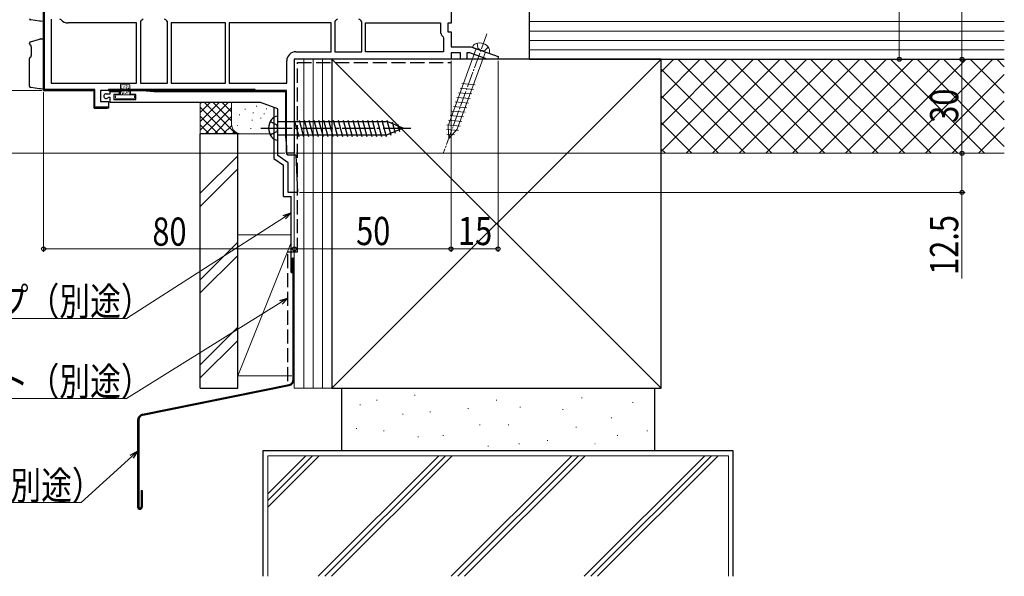
# Model space of a CAD drawing. Extents: x 0 to 990, y 0 to 1600.
# Drawn here: x 157 to 472, y 547 to 724 of the extents above; entities that cross this region are included whole.
import ezdxf

# ---------------------------------------------------------------- set-up
doc = ezdxf.new("R2010")
doc.units = 0
doc.linetypes.add('YCENTER_1', pattern=[13, 10, -1, 1, -1])
doc.linetypes.add('YHIDDEN_1', pattern=[4, 3, -1])
for name, color, linetype, lineweight in [('YKK_11', 7, 'CONTINUOUS', 30), ('YKK_13', 4, 'CONTINUOUS', 30), ('YKK_D', 6, 'CONTINUOUS', 13), ('YSS_K', 3, 'CONTINUOUS', 13), ('YSS_KE', 3, 'CONTINUOUS', 30)]:
    doc.layers.add(name, color=color, linetype=linetype, lineweight=lineweight)
doc.styles.add('text-b', font='extslim2.shx', dxfattribs={"width": 0.8, "bigfont": 'extfont2.shx'})

msp = doc.modelspace()

# ---------------------------------------------------------------- linework, layer by layer
at = {"layer": 'YKK_11', "linetype": 'ByBlock', "lineweight": 30, "ltscale": 0.5}
for p, q in [((165, 701.77), (165, 749.57)), ((181.1, 701.77), (165, 701.77)), ((181.1, 696.17), (181.1, 701.77)), ((242.5, 701.77), (183.2, 701.77)), ((183.2, 701.77), (183.2, 698.27)), ((232.5, 702.07), (185.7, 702.07)), ((232.5, 702.07), (185.7, 702.07)), ((185.7, 702.07), (185.7, 701.77)), ((185.7, 701.77), (232.5, 701.77)), ((232.5, 701.77), (232.5, 702.07)), ((183.2, 698.27), (185.7, 698.27)), ((185.7, 698.27), (185.7, 696.17)), ((185.7, 696.17), (181.1, 696.17))]:
    msp.add_line(p, q, dxfattribs=at)
at = {"layer": 'YKK_11', "linetype": 'ByBlock', "lineweight": -2, "ltscale": 0.5}
for p, q in [((165, 749.57), (165, 701.77)), ((165.3, 702.07), (165.3, 750.47)), ((295, 748.77), (295, 723.27)), ((167.4, 724.57), (167.4, 704.17)), ((170.59, 724.4), (170.21, 724.57)), ((194.7, 723.37), (172.8, 723.37)), ((194.7, 704.17), (194.7, 723.37)), ((196.08, 724.06), (195.9, 723.68)), ((195.9, 723.68), (195.9, 704.17)), ((195.9, 723.68), (195.9, 704.17)), ((196.79, 724.57), (196.41, 724.4)), ((203.99, 724.4), (203.61, 724.57)), ((204.5, 723.68), (204.32, 724.06)), ((204.5, 704.17), (204.5, 723.68)), ((223, 723.37), (205.7, 723.37)), ((205.7, 723.37), (205.7, 704.17)), ((223, 704.17), (223, 723.37)), ((223, 704.17), (223, 723.37)), ((256.7, 723.37), (224.2, 723.37)), ((256.7, 723.37), (224.2, 723.37)), ((224.2, 723.37), (224.2, 704.17)), ((256.7, 714.17), (256.7, 723.37)), ((258.08, 724.06), (257.9, 723.68)), ((257.9, 723.68), (257.9, 714.17)), ((257.9, 723.68), (257.9, 714.17)), ((258.79, 724.57), (258.41, 724.4)), ((265.99, 724.4), (265.61, 724.57)), ((266.5, 723.68), (266.32, 724.06)), ((266.5, 714.17), (266.5, 723.68)), ((267.7, 714.17), (267.7, 723.37)), ((267.7, 723.37), (291.6, 723.37)), ((291.6, 723.37), (291.6, 720.87)), ((295, 723.27), (294, 723.27)), ((294, 723.27), (294, 720.57)), ((294, 720.57), (295, 720.57)), ((295, 720.57), (295, 715.77)), ((292.44, 718.91), (292.6, 718.55)), ((292.6, 718.55), (292.6, 714.17)), ((245.5, 714.17), (256.7, 714.17)), ((257.9, 714.17), (266.5, 714.17)), ((292.6, 714.17), (267.7, 714.17)), ((292.6, 714.17), (267.7, 714.17)), ((295, 715.77), (301.35, 715.77)), ((298, 713.77), (295, 713.77)), ((295, 713.77), (295, 711.77)), ((298, 711.77), (298, 713.77)), ((300.99, 713.77), (300, 713.77)), ((300, 713.77), (300, 711.77)), ((306.49, 711.77), (300.99, 713.77)), ((301.35, 715.77), (310.06, 712.6)), ((242.6, 704.17), (242.6, 711.27)), ((295, 711.77), (245, 711.77)), ((245, 711.77), (245, 681.77)), ((300, 711.77), (298, 711.77)), ((309.91, 711.77), (306.49, 711.77)), ((310.06, 712.6), (309.91, 711.77)), ((167.4, 704.17), (194.7, 704.17)), ((167.4, 704.17), (194.7, 704.17)), ((195.9, 704.17), (204.5, 704.17)), ((205.7, 704.17), (223, 704.17)), ((224.2, 704.17), (242.6, 704.17)), ((165, 701.77), (181.1, 701.77)), ((181.4, 702.07), (165.3, 702.07)), ((181.1, 701.77), (181.1, 696.17)), ((181.4, 696.47), (181.4, 702.07)), ((184.95, 700.77), (186.2, 700.77)), ((186.2, 700.77), (186.2, 701.47)), ((186.2, 701.47), (189.1, 701.47)), ((189.1, 700.57), (187.4, 700.57)), ((187.4, 700.57), (187.4, 698.97)), ((189.1, 701.47), (189.1, 700.57)), ((192.7, 700.57), (192.7, 701.77)), ((192.7, 701.77), (196.7, 701.77)), ((194.4, 700.57), (192.7, 700.57)), ((194.4, 698.97), (194.4, 700.57)), ((196.7, 701.77), (200.13, 701.47)), ((200.13, 701.47), (242.2, 701.47)), ((242.2, 701.47), (242.2, 687.2)), ((242.5, 681.77), (242.5, 701.77)), ((185.68, 699.57), (185.48, 699.49)), ((186.2, 699.57), (185.68, 699.57)), ((186.2, 697.97), (186.2, 699.57)), ((234.21, 697.97), (186.2, 697.97)), ((187.4, 698.97), (194.4, 698.97)), ((239.7, 695.97), (234.21, 697.97)), ((181.1, 696.17), (185.2, 696.17)), ((185.66, 696.47), (181.4, 696.47)), ((185.2, 696.17), (185.66, 696.47)), ((239.7, 681.08), (239.7, 695.97)), ((242.2, 687.2), (242.5, 683.77)), ((242.5, 683.77), (242.5, 681.56)), ((245, 681.77), (242.5, 681.77)), ((243, 678.77), (239.7, 681.08)), ((242.5, 681.56), (242.92, 681.27)), ((242.92, 681.27), (245.5, 681.27)), ((243, 669.27), (243, 678.77)), ((245.5, 681.27), (246, 669.27)), ((246, 669.27), (243, 669.27))]:
    msp.add_line(p, q, dxfattribs=at)
at = {"layer": 'YKK_11', "linetype": 'Continuous', "lineweight": 13}
for p, q in [((165, 724.2), (165.3, 724.5)), ((165, 721.37), (165.3, 721.67)), ((165, 718.54), (165.3, 718.84)), ((165, 715.71), (165.3, 716.01)), ((165, 712.89), (165.3, 713.19)), ((165, 710.06), (165.3, 710.36)), ((165, 707.23), (165.3, 707.53)), ((165, 704.4), (165.3, 704.7)), ((165.26, 701.83), (165.5, 702.07)), ((168.03, 701.77), (168.33, 702.07)), ((170.86, 701.77), (171.16, 702.07)), ((173.69, 701.77), (173.99, 702.07)), ((176.51, 701.77), (176.81, 702.07)), ((179.34, 701.77), (179.64, 702.07)), ((181.1, 700.7), (181.4, 701)), ((187.83, 701.77), (188.13, 702.07)), ((190.66, 701.77), (190.96, 702.07)), ((193.49, 701.77), (193.79, 702.07)), ((196.31, 701.77), (196.61, 702.07)), ((199.14, 701.77), (199.44, 702.07)), ((201.97, 701.77), (202.27, 702.07)), ((204.8, 701.77), (205.1, 702.07)), ((207.63, 701.77), (207.93, 702.07)), ((210.46, 701.77), (210.76, 702.07)), ((213.28, 701.77), (213.58, 702.07)), ((216.11, 701.77), (216.41, 702.07)), ((218.94, 701.77), (219.24, 702.07)), ((221.77, 701.77), (222.07, 702.07)), ((224.6, 701.77), (224.9, 702.07)), ((227.43, 701.77), (227.73, 702.07)), ((230.25, 701.77), (230.55, 702.07)), ((181.1, 697.87), (181.4, 698.17)), ((182.23, 696.17), (182.53, 696.47)), ((185.06, 696.17), (185.36, 696.47))]:
    msp.add_line(p, q, dxfattribs=at)
at = {"layer": 'YKK_11', "linetype": 'ByBlock', "lineweight": -2, "ltscale": 0.5}
for centre, radius, start, end in [((172.8, 726.27), 2.9, 220.3202, 270), ((194.2, 726.27), 2.9, 310.3202, 319.6798), ((206.2, 726.27), 2.9, 220.3202, 229.6798), ((256.2, 726.27), 2.9, 310.3202, 319.6798), ((268.2, 726.27), 2.9, 220.3202, 229.6798), ((294.3, 720.87), 2.7, 180, 226.5675), ((245.5, 711.27), 2.9, 90, 180), ((184.95, 700.02), 0.75, 90, 314.4153)]:
    msp.add_arc(centre, radius, start, end, dxfattribs=at)
at = {"layer": 'YKK_13', "linetype": 'Continuous'}
for p, q in [((163.68, 723.93), (160.93, 724.31)), ((163.97, 723.89), (163.68, 723.93)), ((165, 723.87), (164.03, 723.89)), ((165, 725.37), (165, 723.87)), ((160.5, 716.76), (160.5, 716.89)), ((160.86, 717.38), (163.68, 718.17)), ((163.68, 718.17), (163.94, 718.24)), ((164.06, 718.26), (165, 718.27)), ((165, 718.27), (165, 716.77)), ((165, 703.77), (165, 716.77)), ((161.09, 715.77), (161.09, 712.99)), ((160.5, 703.21), (160.5, 712)), ((160.86, 712.48), (160.9, 712.49)), ((165, 703.77), (165, 702.27)), ((163.68, 702.33), (160.93, 702.71)), ((163.97, 702.29), (163.68, 702.33)), ((165, 702.27), (164.03, 702.29)), ((239.7, 685.97), (239.7, 693.57)), ((239.7, 691.87), (274.63, 691.87)), ((245, 692.37), (246.39, 687.17)), ((246.55, 692.37), (247.95, 687.17)), ((248.1, 692.37), (249.5, 687.17)), ((249.66, 692.37), (251.05, 687.17)), ((251.21, 692.37), (252.6, 687.17)), ((252.76, 692.37), (254.16, 687.17)), ((254.32, 692.37), (255.71, 687.17)), ((255.87, 692.37), (257.26, 687.17)), ((257.42, 692.37), (258.82, 687.17)), ((258.98, 692.37), (260.37, 687.17)), ((260.53, 692.37), (261.92, 687.17)), ((262.08, 692.37), (263.47, 687.17)), ((263.63, 692.37), (265.03, 687.17)), ((265.19, 692.37), (266.58, 687.17)), ((266.74, 692.37), (268.13, 687.17)), ((268.29, 692.37), (269.69, 687.17)), ((269.85, 692.37), (271.24, 687.17)), ((271.4, 692.37), (272.79, 687.17)), ((272.95, 692.37), (274.34, 687.17)), ((274.5, 692.37), (275.79, 687.56)), ((279.7, 689.77), (274.63, 691.87)), ((276.21, 691.82), (277.19, 688.14)), ((277.95, 691.09), (278.59, 688.72)), ((279.7, 689.77), (274.63, 687.67)), ((239.7, 687.67), (274.63, 687.67))]:
    msp.add_line(p, q, dxfattribs=at)
at = {"layer": 'YKK_13', "linetype": 'YCENTER_1', "lineweight": 13, "ltscale": 0.5}
msp.add_line((306.4, 719.83), (292.53, 681.74), dxfattribs=at)
at = {"layer": 'YKK_13', "linetype": 'YHIDDEN_1', "lineweight": 13, "ltscale": 0.5}
for p, q in [((303.36, 716.9), (303.55, 715.27)), ((304.5, 714.62), (303.55, 715.27)), ((304.5, 714.62), (305.64, 714.5)), ((306.84, 715.64), (305.64, 714.5))]:
    msp.add_line(p, q, dxfattribs=at)
at = {"layer": 'YKK_13', "linetype": 'Continuous', "lineweight": 13, "ltscale": 0.5}
for p, q in [((303.04, 715.15), (294.06, 690.48)), ((296.98, 689.42), (305.96, 714.09)), ((307.18, 713.65), (301.82, 715.6)), ((298.39, 703.98), (302.72, 703.61)), ((297.33, 701.07), (301.66, 700.69)), ((297.86, 702.53), (302.19, 702.15)), ((296.27, 698.15), (300.6, 697.77)), ((296.8, 699.61), (301.13, 699.23)), ((295.21, 695.23), (299.54, 694.85)), ((295.74, 696.69), (300.07, 696.31)), ((294.14, 692.31), (298.48, 691.93)), ((294.67, 693.77), (299.01, 693.39)), ((293.56, 689.35), (297.35, 689.02)), ((293.61, 690.85), (297.94, 690.47)), ((294.24, 686.43), (294.06, 690.48)), ((294.24, 686.43), (296.98, 689.42)), ((293.63, 687.84), (296.08, 687.62))]:
    msp.add_line(p, q, dxfattribs=at)
at = {"layer": 'YKK_13', "linetype": 'Continuous', "lineweight": 13, "ltscale": 1.5}
for p, q in [((189.8, 703.77), (192.2, 703.77)), ((189.5, 703.47), (189.5, 700.37)), ((189.81, 702.84), (190.01, 702.84)), ((189.84, 703.33), (190.04, 703.33)), ((189.86, 701.97), (190.06, 701.97)), ((189.9, 702.48), (190.1, 702.48)), ((189.9, 701.52), (190.1, 701.52)), ((189.97, 701.06), (190.17, 701.06)), ((190.04, 700.74), (190.24, 700.74)), ((190.5, 700.86), (190.7, 700.86)), ((190.55, 702.68), (190.75, 702.68)), ((190.55, 701.3), (190.75, 701.3)), ((190.57, 702.24), (190.77, 702.24)), ((190.57, 701.77), (190.77, 701.77)), ((190.59, 703.13), (190.79, 703.13)), ((191.19, 700.79), (191.39, 700.79)), ((191.24, 703.44), (191.44, 703.44)), ((191.26, 702.86), (191.46, 702.86)), ((191.28, 701.97), (191.48, 701.97)), ((191.37, 701.26), (191.57, 701.26)), ((191.44, 702.51), (191.64, 702.51)), ((191.82, 703.17), (192.02, 703.17)), ((191.82, 701.01), (192.02, 701.01)), ((191.91, 701.44), (192.11, 701.44)), ((192, 702.51), (192.2, 702.51)), ((192.11, 702.06), (192.31, 702.06)), ((192.5, 703.47), (192.5, 700.37)), ((188, 700.07), (188, 699.47)), ((193.7, 700.37), (188.3, 700.37)), ((188.3, 699.17), (193.7, 699.17)), ((194, 699.47), (194, 700.07))]:
    msp.add_line(p, q, dxfattribs=at)
at = {"layer": 'YKK_13', "linetype": 'YHIDDEN_1'}
for p, q in [((237.31, 691.92), (239.43, 690.87)), ((237.31, 687.62), (239.43, 688.68)), ((239.7, 689.77), (239.43, 690.87)), ((239.7, 689.77), (239.43, 688.68))]:
    msp.add_line(p, q, dxfattribs=at)
at = {"layer": 'YKK_13', "linetype": 'YCENTER_1'}
msp.add_line((234.3, 689.77), (282.2, 689.77), dxfattribs=at)
at = {"layer": 'YKK_13', "linetype": 'Continuous'}
for centre, radius, start, end in [((161, 724.81), 0.5, 180, 262.1504), ((164.04, 724.39), 0.5, 262.1504, 269), ((161, 716.89), 0.5, 105.6803, 180), ((161, 716.76), 0.5, 180, 258.0407), ((160.51, 715.84), 0.584, 353.4256, 47.9563), ((164.07, 717.76), 0.5, 91, 105.6803), ((161, 712), 0.5, 105.9447, 180), ((160.44, 712.95), 0.65, 314.7999, 3.9211), ((161, 703.21), 0.5, 180, 262.1504), ((164.04, 702.79), 0.5, 262.1504, 269), ((241.6, 689.77), 4.8, 144.3, 215.7), ((239.65, 691.17), 2.4, 88.8301, 144.3), ((239.65, 688.37), 2.4, 215.7, 271.1699)]:
    msp.add_arc(centre, radius, start, end, dxfattribs=at)
at = {"layer": 'YKK_13', "linetype": 'Continuous', "lineweight": 13, "ltscale": 0.5}
for centre, radius, start, end in [((303.63, 715.01), 1.9, 109.3433, 161.8109), ((304.12, 713.59), 3.4, 30.6567, 109.3433), ((305.41, 714.36), 1.9, 338.1891, 30.6567)]:
    msp.add_arc(centre, radius, start, end, dxfattribs=at)
at = {"layer": 'YKK_13', "linetype": 'Continuous', "lineweight": 13, "ltscale": 1.5}
for centre, start, end in [((189.8, 703.47), 90, 180), ((192.2, 703.47), 0, 90), ((188.3, 700.07), 90, 180), ((188.3, 699.47), 180, 270), ((193.7, 700.07), 0, 90), ((193.7, 699.47), 270, 0)]:
    msp.add_arc(centre, 0.3, start, end, dxfattribs=at)
at = {"layer": 'YKK_D', "ltscale": 1.5}
for p, q in [((438, 711.77), (438, 750.77)), ((458, 751.77), (458, 711.77)), ((287.5, 711.77), (459, 711.77)), ((287.5, 711.77), (459, 711.77)), ((287.5, 711.77), (439, 711.77)), ((295, 711.27), (295, 650.27)), ((295, 711.27), (295, 650.27)), ((310, 711.27), (310, 650.27)), ((458, 711.77), (458, 681.77)), ((164.5, 701.77), (138.25, 701.77)), ((164.5, 701.77), (138.25, 701.77)), ((165, 701.27), (165, 650.27)), ((242, 681.77), (138.25, 681.77)), ((245.5, 681.77), (459, 681.77)), ((245.5, 681.77), (459, 681.77)), ((458, 681.77), (458, 669.27)), ((245, 681.27), (245, 650.27)), ((245, 681.27), (245, 650.27)), ((246.7, 669.27), (459, 669.27)), ((458, 669.27), (458, 641.76)), ((241.85, 661.37), (191.44, 629.03)), ((245, 651.27), (165, 651.27)), ((245, 651.27), (295, 651.27)), ((295, 651.27), (310, 651.27)), ((240.76, 634.22), (191.44, 603.47)), ((191.44, 629.03), (111.57, 629.03)), ((191.44, 603.47), (111.57, 603.47)), ((193.11, 584.97), (177.01, 570.3)), ((177.01, 570.3), (105.3, 570.3))]:
    msp.add_line(p, q, dxfattribs=at)
at = {"layer": 'YKK_D', "linetype": 'ByBlock', "lineweight": -2}
for p, q in [((241.48, 661.95), (244, 662.75)), ((244, 662.75), (241.85, 661.37)), ((244, 662.75), (242.22, 660.8)), ((240.4, 634.8), (242.92, 635.57)), ((242.92, 635.57), (240.76, 634.22)), ((242.92, 635.57), (241.12, 633.64)), ((192.65, 585.48), (195, 586.69)), ((195, 586.69), (193.11, 584.97)), ((195, 586.69), (193.57, 584.46))]:
    msp.add_line(p, q, dxfattribs=at)
for centre, radius in [((438, 711.77), 0.637), ((458, 711.77), 0.638), ((458, 711.77), 0.637), ((458, 681.77), 0.637), ((458, 681.77), 0.638), ((458, 669.27), 0.637), ((165, 651.27), 0.637), ((245, 651.27), 0.637), ((245, 651.27), 0.637), ((295, 651.27), 0.637), ((295, 651.27), 0.637), ((310, 651.27), 0.637)]:
    msp.add_circle(centre, radius, dxfattribs=at)
at = {"layer": 'YSS_K', "linetype": 'Continuous', "ltscale": 1.5}
for p, q in [((471.5, 723.77), (320, 723.77)), ((471.5, 720.77), (320, 720.77)), ((471.5, 717.77), (320, 717.77)), ((471.5, 714.77), (320, 714.77)), ((257, 711.77), (362, 606.77)), ((257, 606.77), (362, 711.77)), ((362, 711.77), (471.5, 711.77)), ((362, 681.77), (471.5, 681.77))]:
    msp.add_line(p, q, dxfattribs=at)
at = {"layer": 'YSS_K', "ltscale": 1.5}
for p, q in [((245, 711.77), (257, 711.77)), ((245, 606.77), (245, 711.77)), ((248, 606.77), (248, 711.77)), ((251, 606.77), (251, 711.77)), ((254, 606.77), (254, 711.77)), ((257, 606.77), (257, 711.77)), ((244, 655.77), (227, 655.77)), ((227, 655.77), (227, 610.77)), ((244, 653.27), (227, 610.77)), ((227, 610.77), (244.2, 610.77)), ((257, 606.77), (245, 606.77))]:
    msp.add_line(p, q, dxfattribs=at)
at = {"layer": 'YSS_K', "linetype": 'Continuous'}
for p, q in [((362, 707.75), (366.03, 711.77)), ((362, 699.26), (374.51, 711.77)), ((362, 690.78), (383, 711.77)), ((362, 682.29), (391.48, 711.77)), ((397.3, 681.77), (367.3, 711.77)), ((369.97, 681.77), (399.97, 711.77)), ((405.78, 681.77), (375.78, 711.77)), ((378.45, 681.77), (408.45, 711.77)), ((414.27, 681.77), (384.27, 711.77)), ((386.94, 681.77), (416.94, 711.77)), ((422.75, 681.77), (392.75, 711.77)), ((395.42, 681.77), (425.42, 711.77)), ((431.24, 681.77), (401.24, 711.77)), ((403.91, 681.77), (433.91, 711.77)), ((439.72, 681.77), (409.72, 711.77)), ((412.39, 681.77), (442.39, 711.77)), ((448.21, 681.77), (418.21, 711.77)), ((420.88, 681.77), (450.88, 711.77)), ((456.7, 681.77), (426.7, 711.77)), ((429.36, 681.77), (459.36, 711.77)), ((465.18, 681.77), (435.18, 711.77)), ((437.85, 681.77), (467.85, 711.77)), ((471.5, 683.94), (443.67, 711.77)), ((471.5, 692.42), (452.15, 711.77)), ((471.5, 700.91), (460.64, 711.77)), ((471.5, 709.39), (469.12, 711.77)), ((388.81, 681.77), (362, 708.59)), ((446.33, 681.77), (471.5, 706.94)), ((380.33, 681.77), (362, 700.1)), ((454.82, 681.77), (471.5, 698.45)), ((371.84, 681.77), (362, 691.61)), ((463.31, 681.77), (471.5, 689.97)), ((363.36, 681.77), (362, 683.13))]:
    msp.add_line(p, q, dxfattribs=at)
at = {"layer": 'YSS_K', "linetype": 'Continuous', "lineweight": 13, "ltscale": 1.5}
for p, q in [((215, 687.97), (215, 697.97)), ((215, 689.11), (223.86, 697.97)), ((215, 691.94), (221.03, 697.97)), ((215, 694.77), (218.2, 697.97)), ((215, 697.6), (215.37, 697.97)), ((216.31, 697.97), (226.31, 687.97)), ((219.14, 697.97), (225, 692.11)), ((221.97, 697.97), (225, 694.94)), ((224.8, 697.97), (225, 697.77)), ((225, 690.97), (225, 697.97)), ((245, 690.97), (245, 697.97)), ((215, 696.46), (223.49, 687.97)), ((216.69, 687.97), (225, 696.29)), ((229.33, 695.97), (229.33, 695.77)), ((231.84, 694.78), (231.84, 694.58)), ((232.93, 696.88), (232.93, 696.68)), ((235.34, 694.45), (235.34, 694.25)), ((236.11, 696.08), (236.11, 695.88)), ((215, 693.63), (220.66, 687.97)), ((219.51, 687.97), (225, 693.46)), ((227.5, 694.12), (227.5, 693.92)), ((231.5, 692.45), (231.5, 692.25)), ((234.29, 693.05), (234.29, 692.85)), ((215, 690.8), (217.83, 687.97)), ((228, 687.97), (215, 687.97)), ((222.34, 687.97), (225.02, 690.65)), ((225.17, 687.97), (225.97, 688.77)), ((226.83, 690.78), (226.83, 690.58)), ((238.5, 687.97), (228, 687.97)), ((231.17, 689.78), (231.17, 689.58)), ((227, 681), (215, 669)), ((227, 676.76), (215, 664.76)), ((227, 653.43), (215, 641.43)), ((215, 637.19), (227, 649.19)), ((227, 626.3), (215, 614.3)), ((227, 622.06), (215, 610.06))]:
    msp.add_line(p, q, dxfattribs=at)
at = {"layer": 'YSS_K', "lineweight": 13, "ltscale": 1.5}
for p, q in [((283.32, 604.53), (283.52, 604.53)), ((336.66, 603.78), (336.86, 603.78)), ((265.92, 601.51), (266.12, 601.51)), ((271.21, 603.02), (271.41, 603.02)), ((300.34, 600.37), (300.54, 600.37)), ((309.42, 603.02), (309.62, 603.02)), ((316.99, 600.75), (317.19, 600.75)), ((330.6, 599.99), (330.8, 599.99)), ((352.92, 602.26), (353.12, 602.26)), ((279.53, 598.48), (279.73, 598.48)), ((288.24, 599.24), (288.44, 599.24)), ((346.11, 597.34), (346.31, 597.34)), ((264.78, 593.94), (264.98, 593.94)), ((304.12, 595.07), (304.32, 595.07)), ((313.2, 595.07), (313.4, 595.07)), ((334.77, 594.32), (334.97, 594.32)), ((273.48, 593.18), (273.68, 593.18)), ((284.45, 591.29), (284.65, 591.29)), ((292.4, 591.67), (292.6, 591.67)), ((348.01, 591.67), (348.21, 591.67)), ((357.46, 593.18), (357.66, 593.18)), ((306.77, 588.27), (306.97, 588.27)), ((316.61, 589.02), (316.81, 589.02)), ((325.69, 590.16), (325.89, 590.16)), ((340.82, 589.02), (341.02, 589.02)), ((236.5, 546.77), (236.5, 585.27)), ((236.5, 585.27), (383.5, 585.27)), ((236.5, 568.86), (252.92, 585.27)), ((236.5, 570.98), (250.8, 585.27)), ((236.5, 573.1), (248.67, 585.27)), ((252.6, 546.77), (291.1, 585.27)), ((254.72, 546.77), (293.22, 585.27)), ((256.84, 546.77), (295.34, 585.27)), ((333.53, 585.27), (295.03, 546.77)), ((297.15, 546.77), (335.65, 585.27)), ((337.77, 585.27), (299.27, 546.77)), ((337.45, 546.77), (375.95, 585.27)), ((339.58, 546.77), (378.08, 585.27)), ((341.7, 546.77), (380.2, 585.27)), ((383.5, 585.27), (383.5, 546.77))]:
    msp.add_line(p, q, dxfattribs=at)
at = {"layer": 'YSS_K', "linetype": 'Continuous', "lineweight": 13, "ltscale": 1.5}
msp.add_arc((228, 690.97), 3, 180, 270, dxfattribs=at)
at = {"layer": 'YSS_KE', "linetype": 'Continuous', "ltscale": 1.5}
for p, q in [((320, 711.77), (320, 735.77)), ((362, 711.77), (257, 711.77)), ((257, 711.77), (257, 606.77)), ((320, 711.77), (471.5, 711.77)), ((362, 606.77), (362, 711.77)), ((257, 606.77), (362, 606.77))]:
    msp.add_line(p, q, dxfattribs=at)
at = {"layer": 'YSS_KE', "linetype": 'YHIDDEN_1', "lineweight": 30, "ltscale": 1.5}
for p, q in [((246, 710.77), (295, 710.77)), ((246.03, 650.27), (246, 710.77)), ((242.9, 609.06), (242.93, 650.27)), ((242.93, 650.27), (246.03, 650.27))]:
    msp.add_line(p, q, dxfattribs=at)
at = {"layer": 'YSS_KE', "ltscale": 1.5}
for p, q in [((238.5, 696.41), (238.5, 680.09)), ((238.5, 680.09), (241.5, 677.99))]:
    msp.add_line(p, q, dxfattribs=at)
at = {"layer": 'YSS_KE', "linetype": 'Continuous', "lineweight": 30, "ltscale": 1.5}
for p, q in [((215, 606.77), (215, 687.97)), ((227, 687.97), (215, 687.97)), ((227, 606.77), (227, 687.97)), ((241.5, 667.97), (241.5, 677.99)), ((241.5, 667.97), (244, 667.97)), ((244, 647.82), (244, 667.97)), ((215, 606.77), (227, 606.77))]:
    msp.add_line(p, q, dxfattribs=at)
at = {"layer": 'YSS_KE'}
for p, q in [((244, 643.77), (244, 647.77)), ((244.35, 643.77), (244.35, 647.77)), ((244.65, 609.62), (244.65, 647.77)), ((245, 609.62), (245, 647.77)), ((244, 643.77), (244.35, 643.77)), ((196.6, 598.5), (243.33, 608)), ((196.67, 598.15), (243.4, 607.66)), ((195, 596.54), (195, 568.92)), ((195.35, 596.54), (195.35, 568.92)), ((196.15, 574.17), (196.15, 568.92)), ((196.15, 574.17), (196.5, 574.17)), ((196.5, 574.17), (196.5, 568.92))]:
    msp.add_line(p, q, dxfattribs=at)
at = {"layer": 'YSS_KE', "lineweight": 30, "ltscale": 1.5}
for p, q in [((260, 606.77), (260, 586.77)), ((260, 606.77), (360, 606.77)), ((360, 586.77), (360, 606.77)), ((235, 586.77), (235, 546.77)), ((385, 586.77), (235, 586.77)), ((360, 586.77), (260, 586.77)), ((385, 546.77), (385, 586.77))]:
    msp.add_line(p, q, dxfattribs=at)
at = {"layer": 'YSS_KE'}
for centre, radius, start, end in [((244.5, 647.77), 0.5, 0, 180), ((244.5, 647.77), 0.15, 0, 180), ((243, 609.62), 1.65, 281.5, 0), ((243, 609.62), 2, 281.5, 0), ((197, 596.54), 2, 101.5, 180), ((197, 596.54), 1.65, 101.5, 180), ((195.75, 568.92), 0.75, 180, 0), ((195.75, 568.92), 0.4, 180, 0)]:
    msp.add_arc(centre, radius, start, end, dxfattribs=at)

# ---------------------------------------------------------------- texts
at = {"layer": 'YKK_D', "style": 'text-b', "width": 0.8}
for s, p in [('30', (456.8, 691.49)), ('12.5', (456.8, 642.96))]:
    msp.add_text(s, height=9, rotation=90, dxfattribs=at).set_placement(p)
for s, p in [('80', (199.72, 652.27)), ('50', (264.72, 652.47)), ('15', (297.22, 652.47)), ('防水テープ（別途）', (111.09, 630.03)), ('防水シート（別途）', (111.09, 604.47)), ('通気水切（別途）', (105.3, 571.3))]:
    msp.add_text(s, height=9, dxfattribs=at).set_placement(p)

doc.saveas('drawing.dxf')
